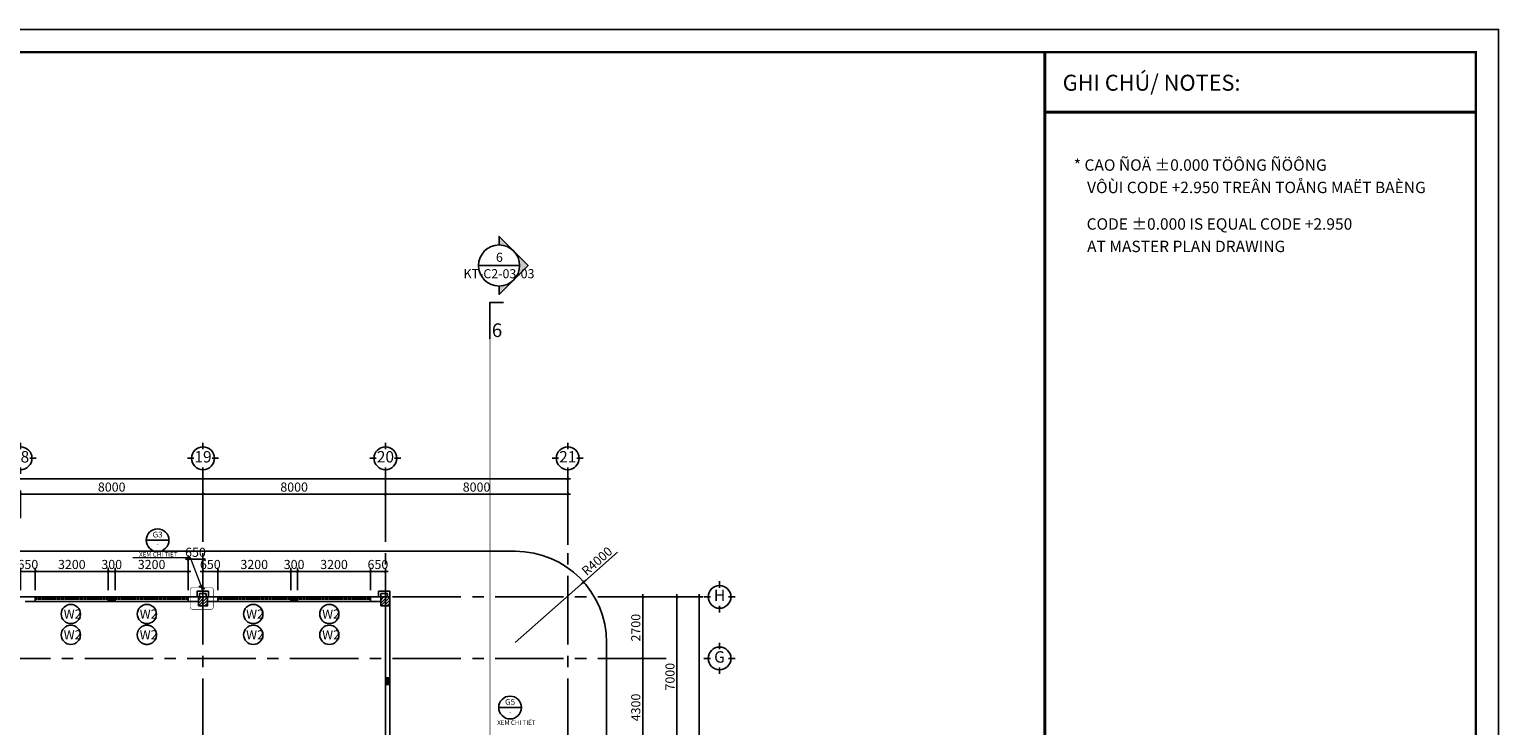
# Model space of a CAD drawing. Units: millimetres. Extents: x -88441 to 445087, y -450557 to -14390.
# Drawn here: x 107932 to 140147, y -106675 to -91405 of the extents above; entities that cross this region are included whole.
import ezdxf
from ezdxf.enums import TextEntityAlignment as Align

# ---------------------------------------------------------------- set-up
doc = ezdxf.new("R2010")
doc.units = ezdxf.units.MM
doc.header["$PDMODE"] = 3
for name, pattern in [('CENTER2', [1.125, 0.75, -0.125, 0.125, -0.125]), ('DASHED', [0.1875, 0.125, -0.0625]), ('DASHEDX2', [1.5, 1, -0.5]), ('HIDDEN', [0.125, 0.0625, -0.0625])]:
    doc.linetypes.add(name, pattern=pattern)
for name, color, linetype in [('1-H', 8, 'HIDDEN'), ('2', 2, 'Continuous'), ('3', 3, 'Continuous'), ('5', 6, 'Continuous'), ('6', 6, 'Continuous'), ('A-khungten', 7, 'Continuous'), ('HA', 8, 'Continuous'), ('HACTH', 252, 'Continuous'), ('HATCH', 8, 'Continuous'), ('KICH THUOC', 1, 'Continuous'), ('KT_WALL', 1, 'Continuous'), ('NET CAT N', 6, 'Continuous'), ('NETTHAY', 3, 'Continuous'), ('text', 41, 'Continuous')]:
    doc.layers.add(name, color=color, linetype=linetype)
for name, color, linetype, lineweight in [('A-GHI CHU', 7, 'Continuous', 20), ('KT_DIM1', 252, 'Continuous', 15), ('KT_HATCH1', 8, 'Continuous', 15), ('KT_TEXT', 7, 'Continuous', 18)]:
    doc.layers.add(name, color=color, linetype=linetype, lineweight=lineweight)
doc.styles.add('Arial', font='arial.ttf', dxfattribs={"width": 1.05})
doc.styles.add('dim', font='VHELVEN.TTF')
doc.styles.add('DIMTEXT', font='VHELVEN.TTF')
doc.styles.add('HE1', font='VHELVCN.TTF')
doc.styles.get("Standard").update_dxf_attribs({"font": 'VHELVEN.TTF'})
doc.styles.add('SYM', font='VHELVCN.TTF', dxfattribs={"oblique": 1})
doc.styles.add('VNI', font='VHELVEN.TTF', dxfattribs={"width": 0.85})
doc.styles.add('VNI-AVO', font='VAVON.TTF')
doc.dimstyles.new('200new', dxfattribs={"dimtxt": 200, "dimasz": 30, "dimexe": 80, "dimexo": 150, "dimgap": 50, "dimtad": 1, "dimdec": 0, "dimlfac": 2, "dimzin": 0, "dimdsep": 46, "dimtxsty": 'Arial', "dimblk": 'TICK', "dimcen": 200, "dimdle": 200, "dimclrd": 9, "dimclre": 9, "dimclrt": 4, "dimadec": 0, "dimazin": 0, "dimtfac": 1, "dimtdec": 0, "dimtix": 1, "dimtmove": 2, "dimatfit": 3, "dimfxl": 150, "dimtolj": 1, "dimtzin": 0, "dimarcsym": 0})
doc.dimstyles.new('DIM 200 QA', dxfattribs={"dimscale": 100, "dimtxt": 2, "dimasz": 0.5, "dimexe": 1, "dimexo": 2, "dimgap": 1, "dimtad": 1, "dimdec": 0, "dimlfac": 2, "dimzin": 12, "dimdsep": 46, "dimtxsty": 'DIMTEXT', "dimblk": 'TICK', "dimcen": -0.09, "dimdle": 2, "dimclrd": 256, "dimclre": 252, "dimclrt": 7, "dimadec": 0, "dimazin": 3, "dimtfac": 1, "dimtdec": 0, "dimtix": 1, "dimtmove": 2, "dimatfit": 3, "dimldrblk": 'DOT', "dimfxl": 4, "dimtolj": 1, "dimtzin": 0, "dimlwd": -1, "dimlwe": -1, "dimarcsym": 0})

# ---------------------------------------------------------------- blocks, each defined once
blk = doc.blocks.new('TR')
at = {"layer": '3'}
for p, q in [((0, 400), (0, 682)), ((-400, 0), (-682, 0)), ((400, 0), (682, 0)), ((0, -400), (0, -682))]:
    blk.add_line(p, q, dxfattribs=at)
blk.add_circle((0, 0), 500, dxfattribs=at)
at = {"layer": '6', "style": 'VNI', "flags": 4}
blk.add_attdef('A', text='', height=500, dxfattribs=at).set_placement((0, 0), align=Align.MIDDLE)
blk = doc.blocks.new('TICK')
at = {"layer": 'KICH THUOC', "color": 1}
for p, q in [((0, 1.5), (0, -1.5)), ((-2, 0), (2, 0))]:
    blk.add_line(p, q, dxfattribs=at)
at = {"layer": 'KICH THUOC', "color": 1, "const_width": 0.505}
blk.add_lwpolyline([(-0.68, -0.68), (0.68, 0.68)], dxfattribs=at)
at = {"layer": 'KICH THUOC', "color": 1, "const_width": 0.253}
for points in [[(0.59, 0.77, -0.414214), (0.77, 0.77, -1)], [(0.77, 0.77, -0.414214), (0.77, 0.59, -1)], [(-0.77, -0.59, 0.414214), (-0.77, -0.77, 1)], [(-0.77, -0.77, 0.414214), (-0.59, -0.77, 1)]]:
    blk.add_lwpolyline(points, format="xyb", dxfattribs=at)
blk = doc.blocks.new('*D120')
at = {"layer": 'Defpoints', "color": 0, "transparency": 16777216}
for p in [(119737, -101265), (47737, -102863), (119737, -102863)]:
    blk.add_point(p, dxfattribs=at)
at = {"layer": 'HACTH', "color": 9, "lineweight": -2, "transparency": 16777216}
for p, q in [((47737, -102713), (47737, -101185)), ((47767, -101265), (119707, -101265)), ((119737, -102713), (119737, -101185))]:
    blk.add_line(p, q, dxfattribs=at)
at = {"layer": 'HACTH', "color": 9, "lineweight": -2, "transparency": 16777216, "xscale": 30, "yscale": 30, "zscale": 30, "rotation": 180}
blk.add_blockref('TICK', (47737, -101265), dxfattribs=at)
at = {"layer": 'HACTH', "color": 9, "lineweight": -2, "transparency": 16777216, "xscale": 30, "yscale": 30, "zscale": 30}
blk.add_blockref('TICK', (119737, -101265), dxfattribs=at)
at = {"layer": 'HACTH', "color": 4, "transparency": 16777216, "insert": (83737, -101113), "char_height": 200, "attachment_point": 5, "style": 'Arial'}
blk.add_mtext('\\A1;144000', dxfattribs=at)
blk = doc.blocks.new('*D126')
at = {"layer": 'Defpoints', "color": 0, "transparency": 16777216}
for p in [(120565, -105202), (121380, -105202), (120565, -107352)]:
    blk.add_point(p, dxfattribs=at)
at = {"layer": 'HACTH', "color": 9, "lineweight": -2, "transparency": 16777216}
for p, q in [((120715, -105202), (121460, -105202)), ((121380, -107322), (121380, -105232)), ((120715, -107352), (121460, -107352))]:
    blk.add_line(p, q, dxfattribs=at)
at = {"layer": 'HACTH', "color": 9, "lineweight": -2, "transparency": 16777216, "xscale": 30, "yscale": 30, "zscale": 30}
for p, rotation in [((121380, -105202), 90), ((121380, -107352), 270)]:
    blk.add_blockref('TICK', p, dxfattribs=dict(at, rotation=rotation))
at = {"layer": 'HACTH', "color": 4, "transparency": 16777216, "insert": (121228, -106277), "char_height": 200, "attachment_point": 5, "rotation": 90, "style": 'Arial'}
blk.add_mtext('\\A1;4300', dxfattribs=at)
blk = doc.blocks.new('*D127')
at = {"layer": 'Defpoints', "color": 0, "transparency": 16777216}
for p in [(120565, -103852), (121380, -103852), (120565, -105202)]:
    blk.add_point(p, dxfattribs=at)
at = {"layer": 'HACTH', "color": 9, "lineweight": -2, "transparency": 16777216}
for p, q in [((120715, -103852), (121460, -103852)), ((121380, -105172), (121380, -103882)), ((120715, -105202), (121460, -105202))]:
    blk.add_line(p, q, dxfattribs=at)
at = {"layer": 'HACTH', "color": 9, "lineweight": -2, "transparency": 16777216, "xscale": 30, "yscale": 30, "zscale": 30}
for p, rotation in [((121380, -103852), 90), ((121380, -105202), 270)]:
    blk.add_blockref('TICK', p, dxfattribs=dict(at, rotation=rotation))
at = {"layer": 'HACTH', "color": 4, "transparency": 16777216, "insert": (121228, -104527), "char_height": 200, "attachment_point": 5, "rotation": 90, "style": 'Arial'}
blk.add_mtext('\\A1;2700', dxfattribs=at)
blk = doc.blocks.new('*D128')
at = {"layer": 'Defpoints', "color": 0, "transparency": 16777216}
for p in [(120565, -103852), (120565, -107352), (122130, -107352)]:
    blk.add_point(p, dxfattribs=at)
at = {"layer": 'HACTH', "color": 9, "lineweight": -2, "transparency": 16777216}
for p, q in [((120715, -103852), (122210, -103852)), ((122130, -103882), (122130, -107322)), ((120715, -107352), (122210, -107352))]:
    blk.add_line(p, q, dxfattribs=at)
at = {"layer": 'HACTH', "color": 9, "lineweight": -2, "transparency": 16777216, "xscale": 30, "yscale": 30, "zscale": 30}
for p, rotation in [((122130, -103852), 90), ((122130, -107352), 270)]:
    blk.add_blockref('TICK', p, dxfattribs=dict(at, rotation=rotation))
at = {"layer": 'HACTH', "color": 4, "transparency": 16777216, "insert": (121978, -105602), "char_height": 200, "attachment_point": 5, "rotation": 90, "style": 'Arial'}
blk.add_mtext('\\A1;7000', dxfattribs=at)
blk = doc.blocks.new('*D131')
at = {"layer": 'Defpoints', "color": 0, "transparency": 16777216}
for p in [(120565, -103852), (122618, -103852), (120565, -125852)]:
    blk.add_point(p, dxfattribs=at)
at = {"layer": 'HACTH', "color": 9, "lineweight": -2, "transparency": 16777216}
for p, q in [((120715, -103852), (122698, -103852)), ((122618, -125822), (122618, -103882)), ((120715, -125852), (122698, -125852))]:
    blk.add_line(p, q, dxfattribs=at)
at = {"layer": 'HACTH', "color": 9, "lineweight": -2, "transparency": 16777216, "xscale": 30, "yscale": 30, "zscale": 30}
for p, rotation in [((122618, -103852), 90), ((122618, -125852), 270)]:
    blk.add_blockref('TICK', p, dxfattribs=dict(at, rotation=rotation))
at = {"layer": 'HACTH', "color": 4, "transparency": 16777216, "insert": (122466, -114852), "char_height": 200, "attachment_point": 5, "rotation": 90, "style": 'Arial'}
blk.add_mtext('\\A1;44000', dxfattribs=at)
blk = doc.blocks.new('CUASO')
at = {"layer": 'HATCH'}
h = blk.add_hatch(dxfattribs=at)
h.set_pattern_fill('ANSI37', color=256, scale=5, style=0)
h.set_pattern_definition([(315, (-482418.019, -26431.59), (-11.22532015, -11.22532015), []), (225, (-482418.019, -26431.59), (-11.22532015, 11.22532015), [])])
h.paths.add_polyline_path([(2050, 100), (1900, 100), (1900, 0), (2050, 0)])
at = {"layer": '2', "linetype": 'HIDDEN', "ltscale": 0.5}
for p, q in [((300, 100), (1900, 100)), ((300, 50), (1900, 50)), ((300, 0), (1900, 0)), ((325, 50), (325, 100)), ((325, 75), (1875, 75)), ((1875, 50), (1875, 100)), ((3650, 100), (2050, 100)), ((3650, 50), (2050, 50)), ((3650, 0), (2050, 0)), ((2075, 50), (2075, 100)), ((3625, 75), (2075, 75)), ((3625, 50), (3625, 100))]:
    blk.add_line(p, q, dxfattribs=at)
at = {"layer": 'KT_WALL'}
blk.add_lwpolyline([(2050, 100), (1900, 100), (1900, 0), (2050, 0)], close=True, dxfattribs=at)
blk = doc.blocks.new('*D489')
at = {"layer": 'Defpoints', "color": 0, "transparency": 16777216}
for p in [(107737, -103293), (107737, -103852), (108062, -103852)]:
    blk.add_point(p, dxfattribs=at)
at = {"layer": 'KT_WALL', "color": 9, "lineweight": -2, "transparency": 16777216}
for p, q in [((107707, -103293), (107677, -103293)), ((107737, -103702), (107737, -103213)), ((108062, -103293), (107737, -103293)), ((108062, -103702), (108062, -103213)), ((108092, -103293), (108122, -103293))]:
    blk.add_line(p, q, dxfattribs=at)
at = {"layer": 'KT_WALL', "color": 9, "lineweight": -2, "transparency": 16777216, "xscale": 30, "yscale": 30, "zscale": 30}
blk.add_blockref('TICK', (107737, -103293), dxfattribs=at)
at = {"layer": 'KT_WALL', "color": 9, "lineweight": -2, "transparency": 16777216, "xscale": 30, "yscale": 30, "zscale": 30, "rotation": 180}
blk.add_blockref('TICK', (108062, -103293), dxfattribs=at)
at = {"layer": 'KT_WALL', "color": 4, "transparency": 16777216, "insert": (107899, -103141), "char_height": 200, "attachment_point": 5, "style": 'Arial'}
blk.add_mtext('\\A1;650', dxfattribs=at)
blk = doc.blocks.new('*D490')
at = {"layer": 'Defpoints', "color": 0, "transparency": 16777216}
for p in [(108062, -103293), (108062, -103852), (109662, -103852)]:
    blk.add_point(p, dxfattribs=at)
at = {"layer": 'KT_DIM1', "color": 9, "lineweight": -2, "transparency": 16777216}
for p, q in [((108062, -103702), (108062, -103213)), ((109632, -103293), (108092, -103293)), ((109662, -103702), (109662, -103213))]:
    blk.add_line(p, q, dxfattribs=at)
at = {"layer": 'KT_DIM1', "color": 9, "lineweight": -2, "transparency": 16777216, "xscale": 30, "yscale": 30, "zscale": 30, "rotation": 180}
blk.add_blockref('TICK', (108062, -103293), dxfattribs=at)
at = {"layer": 'KT_DIM1', "color": 9, "lineweight": -2, "transparency": 16777216, "xscale": 30, "yscale": 30, "zscale": 30}
blk.add_blockref('TICK', (109662, -103293), dxfattribs=at)
at = {"layer": 'KT_DIM1', "color": 4, "transparency": 16777216, "insert": (108862, -103141), "char_height": 200, "attachment_point": 5, "style": 'Arial'}
blk.add_mtext('\\A1;3200', dxfattribs=at)
blk = doc.blocks.new('*D491')
at = {"layer": 'Defpoints', "color": 0, "transparency": 16777216}
for p in [(109662, -103293), (109662, -103852), (109812, -103852)]:
    blk.add_point(p, dxfattribs=at)
at = {"layer": 'KT_DIM1', "color": 9, "lineweight": -2, "transparency": 16777216}
for p, q in [((109632, -103293), (109602, -103293)), ((109662, -103702), (109662, -103213)), ((109812, -103293), (109662, -103293)), ((109812, -103702), (109812, -103213)), ((109842, -103293), (109872, -103293))]:
    blk.add_line(p, q, dxfattribs=at)
at = {"layer": 'KT_DIM1', "color": 9, "lineweight": -2, "transparency": 16777216, "xscale": 30, "yscale": 30, "zscale": 30}
blk.add_blockref('TICK', (109662, -103293), dxfattribs=at)
at = {"layer": 'KT_DIM1', "color": 9, "lineweight": -2, "transparency": 16777216, "xscale": 30, "yscale": 30, "zscale": 30, "rotation": 180}
blk.add_blockref('TICK', (109812, -103293), dxfattribs=at)
at = {"layer": 'KT_DIM1', "color": 4, "transparency": 16777216, "insert": (109737, -103141), "char_height": 200, "attachment_point": 5, "style": 'Arial'}
blk.add_mtext('\\A1;300', dxfattribs=at)
blk = doc.blocks.new('*D492')
at = {"layer": 'Defpoints', "color": 0, "transparency": 16777216}
for p in [(109812, -103293), (109812, -103852), (111412, -103852)]:
    blk.add_point(p, dxfattribs=at)
at = {"layer": 'KT_DIM1', "color": 9, "lineweight": -2, "transparency": 16777216}
for p, q in [((109812, -103702), (109812, -103213)), ((111382, -103293), (109842, -103293)), ((111412, -103702), (111412, -103213))]:
    blk.add_line(p, q, dxfattribs=at)
at = {"layer": 'KT_DIM1', "color": 9, "lineweight": -2, "transparency": 16777216, "xscale": 30, "yscale": 30, "zscale": 30, "rotation": 180}
blk.add_blockref('TICK', (109812, -103293), dxfattribs=at)
at = {"layer": 'KT_DIM1', "color": 9, "lineweight": -2, "transparency": 16777216, "xscale": 30, "yscale": 30, "zscale": 30}
blk.add_blockref('TICK', (111412, -103293), dxfattribs=at)
at = {"layer": 'KT_DIM1', "color": 4, "transparency": 16777216, "insert": (110612, -103141), "char_height": 200, "attachment_point": 5, "style": 'Arial'}
blk.add_mtext('\\A1;3200', dxfattribs=at)
blk = doc.blocks.new('*D493')
at = {"layer": 'Defpoints', "color": 0, "transparency": 16777216}
for p in [(111412, -103026), (111412, -103585), (111737, -103585)]:
    blk.add_point(p, dxfattribs=at)
at = {"layer": 'KT_DIM1', "color": 9, "lineweight": -2, "transparency": 16777216}
for p, q in [((111382, -103026), (111352, -103026)), ((111412, -103435), (111412, -102946)), ((111737, -103026), (111412, -103026)), ((111737, -103435), (111737, -102946)), ((111767, -103026), (111797, -103026))]:
    blk.add_line(p, q, dxfattribs=at)
at = {"layer": 'KT_DIM1', "color": 9, "lineweight": -2, "transparency": 16777216, "xscale": 30, "yscale": 30, "zscale": 30}
blk.add_blockref('TICK', (111412, -103026), dxfattribs=at)
at = {"layer": 'KT_DIM1', "color": 9, "lineweight": -2, "transparency": 16777216, "xscale": 30, "yscale": 30, "zscale": 30, "rotation": 180}
blk.add_blockref('TICK', (111737, -103026), dxfattribs=at)
at = {"layer": 'KT_DIM1', "color": 4, "transparency": 16777216, "insert": (111574, -102874), "char_height": 200, "attachment_point": 5, "style": 'Arial'}
blk.add_mtext('\\A1;650', dxfattribs=at)
blk = doc.blocks.new('*D494')
at = {"layer": 'Defpoints', "color": 0, "transparency": 16777216}
for p in [(111737, -103293), (111737, -103852), (112062, -103852)]:
    blk.add_point(p, dxfattribs=at)
at = {"layer": 'KT_DIM1', "color": 9, "lineweight": -2, "transparency": 16777216}
for p, q in [((111707, -103293), (111677, -103293)), ((111737, -103702), (111737, -103213)), ((112062, -103293), (111737, -103293)), ((112062, -103702), (112062, -103213)), ((112092, -103293), (112122, -103293))]:
    blk.add_line(p, q, dxfattribs=at)
at = {"layer": 'KT_DIM1', "color": 9, "lineweight": -2, "transparency": 16777216, "xscale": 30, "yscale": 30, "zscale": 30}
blk.add_blockref('TICK', (111737, -103293), dxfattribs=at)
at = {"layer": 'KT_DIM1', "color": 9, "lineweight": -2, "transparency": 16777216, "xscale": 30, "yscale": 30, "zscale": 30, "rotation": 180}
blk.add_blockref('TICK', (112062, -103293), dxfattribs=at)
at = {"layer": 'KT_DIM1', "color": 4, "transparency": 16777216, "insert": (111899, -103141), "char_height": 200, "attachment_point": 5, "style": 'Arial'}
blk.add_mtext('\\A1;650', dxfattribs=at)
blk = doc.blocks.new('*D495')
at = {"layer": 'Defpoints', "color": 0, "transparency": 16777216}
for p in [(112062, -103293), (112062, -103852), (113662, -103852)]:
    blk.add_point(p, dxfattribs=at)
at = {"layer": 'KT_DIM1', "color": 9, "lineweight": -2, "transparency": 16777216}
for p, q in [((112062, -103702), (112062, -103213)), ((113632, -103293), (112092, -103293)), ((113662, -103702), (113662, -103213))]:
    blk.add_line(p, q, dxfattribs=at)
at = {"layer": 'KT_DIM1', "color": 9, "lineweight": -2, "transparency": 16777216, "xscale": 30, "yscale": 30, "zscale": 30, "rotation": 180}
blk.add_blockref('TICK', (112062, -103293), dxfattribs=at)
at = {"layer": 'KT_DIM1', "color": 9, "lineweight": -2, "transparency": 16777216, "xscale": 30, "yscale": 30, "zscale": 30}
blk.add_blockref('TICK', (113662, -103293), dxfattribs=at)
at = {"layer": 'KT_DIM1', "color": 4, "transparency": 16777216, "insert": (112862, -103141), "char_height": 200, "attachment_point": 5, "style": 'Arial'}
blk.add_mtext('\\A1;3200', dxfattribs=at)
blk = doc.blocks.new('*D496')
at = {"layer": 'Defpoints', "color": 0, "transparency": 16777216}
for p in [(113662, -103293), (113662, -103852), (113812, -103852)]:
    blk.add_point(p, dxfattribs=at)
at = {"layer": 'KT_DIM1', "color": 9, "lineweight": -2, "transparency": 16777216}
for p, q in [((113632, -103293), (113602, -103293)), ((113662, -103702), (113662, -103213)), ((113812, -103293), (113662, -103293)), ((113812, -103702), (113812, -103213)), ((113842, -103293), (113872, -103293))]:
    blk.add_line(p, q, dxfattribs=at)
at = {"layer": 'KT_DIM1', "color": 9, "lineweight": -2, "transparency": 16777216, "xscale": 30, "yscale": 30, "zscale": 30}
blk.add_blockref('TICK', (113662, -103293), dxfattribs=at)
at = {"layer": 'KT_DIM1', "color": 9, "lineweight": -2, "transparency": 16777216, "xscale": 30, "yscale": 30, "zscale": 30, "rotation": 180}
blk.add_blockref('TICK', (113812, -103293), dxfattribs=at)
at = {"layer": 'KT_DIM1', "color": 4, "transparency": 16777216, "insert": (113737, -103141), "char_height": 200, "attachment_point": 5, "style": 'Arial'}
blk.add_mtext('\\A1;300', dxfattribs=at)
blk = doc.blocks.new('*D497')
at = {"layer": 'Defpoints', "color": 0, "transparency": 16777216}
for p in [(113812, -103293), (113812, -103852), (115412, -103852)]:
    blk.add_point(p, dxfattribs=at)
at = {"layer": 'KT_DIM1', "color": 9, "lineweight": -2, "transparency": 16777216}
for p, q in [((113812, -103702), (113812, -103213)), ((115382, -103293), (113842, -103293)), ((115412, -103702), (115412, -103213))]:
    blk.add_line(p, q, dxfattribs=at)
at = {"layer": 'KT_DIM1', "color": 9, "lineweight": -2, "transparency": 16777216, "xscale": 30, "yscale": 30, "zscale": 30, "rotation": 180}
blk.add_blockref('TICK', (113812, -103293), dxfattribs=at)
at = {"layer": 'KT_DIM1', "color": 9, "lineweight": -2, "transparency": 16777216, "xscale": 30, "yscale": 30, "zscale": 30}
blk.add_blockref('TICK', (115412, -103293), dxfattribs=at)
at = {"layer": 'KT_DIM1', "color": 4, "transparency": 16777216, "insert": (114612, -103141), "char_height": 200, "attachment_point": 5, "style": 'Arial'}
blk.add_mtext('\\A1;3200', dxfattribs=at)
blk = doc.blocks.new('*D498')
at = {"layer": 'Defpoints', "color": 0, "transparency": 16777216}
for p in [(115412, -103293), (115412, -103852), (115737, -103852)]:
    blk.add_point(p, dxfattribs=at)
at = {"layer": 'KT_DIM1', "color": 9, "lineweight": -2, "transparency": 16777216}
for p, q in [((115382, -103293), (115352, -103293)), ((115412, -103702), (115412, -103213)), ((115737, -103293), (115412, -103293)), ((115737, -103702), (115737, -103213)), ((115767, -103293), (115797, -103293))]:
    blk.add_line(p, q, dxfattribs=at)
at = {"layer": 'KT_DIM1', "color": 9, "lineweight": -2, "transparency": 16777216, "xscale": 30, "yscale": 30, "zscale": 30}
blk.add_blockref('TICK', (115412, -103293), dxfattribs=at)
at = {"layer": 'KT_DIM1', "color": 9, "lineweight": -2, "transparency": 16777216, "xscale": 30, "yscale": 30, "zscale": 30, "rotation": 180}
blk.add_blockref('TICK', (115737, -103293), dxfattribs=at)
at = {"layer": 'KT_DIM1', "color": 4, "transparency": 16777216, "insert": (115574, -103141), "char_height": 200, "attachment_point": 5, "style": 'Arial'}
blk.add_mtext('\\A1;650', dxfattribs=at)
blk = doc.blocks.new('*D254')
at = {"layer": 'Defpoints', "color": 0, "transparency": 16777216}
for p in [(115737, -101596), (115737, -102275), (119737, -102275)]:
    blk.add_point(p, dxfattribs=at)
at = {"layer": 'HACTH', "color": 9, "lineweight": -2, "transparency": 16777216}
for p, q in [((115737, -102125), (115737, -101516)), ((119707, -101596), (115767, -101596)), ((119737, -102125), (119737, -101516))]:
    blk.add_line(p, q, dxfattribs=at)
at = {"layer": 'HACTH', "color": 9, "lineweight": -2, "transparency": 16777216, "xscale": 30, "yscale": 30, "zscale": 30, "rotation": 180}
blk.add_blockref('TICK', (115737, -101596), dxfattribs=at)
at = {"layer": 'HACTH', "color": 9, "lineweight": -2, "transparency": 16777216, "xscale": 30, "yscale": 30, "zscale": 30}
blk.add_blockref('TICK', (119737, -101596), dxfattribs=at)
at = {"layer": 'HACTH', "color": 4, "transparency": 16777216, "insert": (117737, -101444), "char_height": 200, "attachment_point": 5, "style": 'Arial'}
blk.add_mtext('\\A1;8000', dxfattribs=at)
blk = doc.blocks.new('*D255')
at = {"layer": 'Defpoints', "color": 0, "transparency": 16777216}
for p in [(111737, -101596), (111737, -102275), (115737, -102275)]:
    blk.add_point(p, dxfattribs=at)
at = {"layer": 'HACTH', "color": 9, "lineweight": -2, "transparency": 16777216}
for p, q in [((111737, -102125), (111737, -101516)), ((115707, -101596), (111767, -101596)), ((115737, -102125), (115737, -101516))]:
    blk.add_line(p, q, dxfattribs=at)
at = {"layer": 'HACTH', "color": 9, "lineweight": -2, "transparency": 16777216, "xscale": 30, "yscale": 30, "zscale": 30, "rotation": 180}
blk.add_blockref('TICK', (111737, -101596), dxfattribs=at)
at = {"layer": 'HACTH', "color": 9, "lineweight": -2, "transparency": 16777216, "xscale": 30, "yscale": 30, "zscale": 30}
blk.add_blockref('TICK', (115737, -101596), dxfattribs=at)
at = {"layer": 'HACTH', "color": 4, "transparency": 16777216, "insert": (113737, -101444), "char_height": 200, "attachment_point": 5, "style": 'Arial'}
blk.add_mtext('\\A1;8000', dxfattribs=at)
blk = doc.blocks.new('*D256')
at = {"layer": 'Defpoints', "color": 0, "transparency": 16777216}
for p in [(107737, -101596), (107737, -102275), (111737, -102275)]:
    blk.add_point(p, dxfattribs=at)
at = {"layer": 'HACTH', "color": 9, "lineweight": -2, "transparency": 16777216}
for p, q in [((107737, -102125), (107737, -101516)), ((111707, -101596), (107767, -101596)), ((111737, -102125), (111737, -101516))]:
    blk.add_line(p, q, dxfattribs=at)
at = {"layer": 'HACTH', "color": 9, "lineweight": -2, "transparency": 16777216, "xscale": 30, "yscale": 30, "zscale": 30, "rotation": 180}
blk.add_blockref('TICK', (107737, -101596), dxfattribs=at)
at = {"layer": 'HACTH', "color": 9, "lineweight": -2, "transparency": 16777216, "xscale": 30, "yscale": 30, "zscale": 30}
blk.add_blockref('TICK', (111737, -101596), dxfattribs=at)
at = {"layer": 'HACTH', "color": 4, "transparency": 16777216, "insert": (109737, -101444), "char_height": 200, "attachment_point": 5, "style": 'Arial'}
blk.add_mtext('\\A1;8000', dxfattribs=at)
blk = doc.blocks.new('*D735')
at = {"layer": 'Defpoints', "color": 0, "transparency": 16777216}
for p in [(120085, -103527), (118587, -104852)]:
    blk.add_point(p, dxfattribs=at)
at = {"layer": 'KT_WALL', "color": 9, "lineweight": -2, "transparency": 16777216}
for p, q in [((120825, -102873), (120108, -103507)), ((118587, -104852), (120085, -103527))]:
    blk.add_line(p, q, dxfattribs=at)
at = {"layer": 'KT_WALL', "color": 9, "lineweight": -2, "transparency": 16777216, "xscale": 30, "yscale": 30, "zscale": 30, "rotation": 221.4706752503452}
blk.add_blockref('TICK', (120085, -103527), dxfattribs=at)
at = {"layer": 'KT_WALL', "color": 4, "transparency": 16777216, "insert": (120377, -103066), "char_height": 200, "attachment_point": 5, "rotation": 41.4707, "style": 'Arial'}
blk.add_mtext('\\A1;R4000', dxfattribs=at)
blk = doc.blocks.new('Syb-Dt')
blk.add_line((-6, 0), (6, 0))
blk.add_circle((0, 0), 6)
at = {"style": 'SYM'}
for tag, p in [('TAG1', (0, 2.56)), ('TAG2', (0, -2.44))]:
    blk.add_attdef(tag, text='', height=2.5, dxfattribs=at).set_placement(p, align=Align.MIDDLE)
blk = doc.blocks.new('DOT')
at = {"color": 10}
blk.add_lwpolyline([(1, 1), (-1, -1)], dxfattribs=at)
blk.add_lwpolyline([(-1, 0), (1, 0)])
blk = doc.blocks.new('SECT-UP1')
at = {"color": 6}
blk.add_lwpolyline([(-8, 3), (-8, 0), (0, 0)], dxfattribs=at)
blk.add_attdef('SEC', (-3.35, 1), '', height=3)
blk = doc.blocks.new('*U31')
h = blk.add_hatch(color=256)
edge = h.paths.add_edge_path()
edge.add_line((0, 4.5), (0, 6.36))
edge.add_line((0, 6.36), (-6.36, 0))
edge.add_line((-6.36, 0), (0, -6.36))
edge.add_line((0, -6.36), (0, -4.5))
edge.add_arc((0, 0), 4.5, -270, -90, ccw=False)
blk.add_line((-4.5, 0), (4.5, 0))
blk.add_lwpolyline([(0, 4.5), (0, 6.36), (-6.36, 0), (0, -6.36), (0, -4.5, -1)], format="xyb", close=True)
blk.add_circle((0, 0), 4.5)
blk.add_circle((0, 0), 4.5)
at = {"flags": 8}
blk.add_attdef('VIEWNUMBER', text='', height=2, dxfattribs=at).set_placement((0, 0.8), align=Align.CENTER)
blk.add_attdef('SHEETNUMBER', text='', height=2, dxfattribs=at).set_placement((0, -0.8), align=Align.TOP_CENTER)
blk = doc.blocks.new('bt')
at = {"layer": 'HATCH'}
h = blk.add_hatch(dxfattribs=at)
h.set_pattern_fill('ANSI37', color=256, scale=5, angle=90, style=0)
h.set_pattern_definition([(45, (78168.46, -590094.56), (11.22532015, -11.22532015), []), (315, (78168.46, -590094.56), (-11.22532015, -11.22532015), [])])
h.paths.add_polyline_path([(51637, -105627), (51637, -105777), (51737, -105777), (51737, -105627)])
at = {"layer": 'KT_WALL'}
blk.add_lwpolyline([(51637, -105627), (51637, -105777), (51737, -105777), (51737, -105627)], close=True, dxfattribs=at)

msp = doc.modelspace()

# ---------------------------------------------------------------- hatches: boundary and pattern name
at = {"layer": 'HACTH'}
h = msp.add_hatch(dxfattribs=at)
h.set_pattern_fill('ANSI31', color=256, scale=15, style=0)
h.set_pattern_definition([(45, (106360.79, -282829.86), (-33.67596, 33.67596), [])])
h.paths.add_polyline_path([(111636.87, -104051.54), (111836.87, -104051.54), (111836.87, -103851.54), (111636.87, -103851.54)])
h = msp.add_hatch(dxfattribs=at)
h.set_pattern_fill('ANSI31', color=256, scale=15, style=0)
h.set_pattern_definition([(45, (110360.79, -282829.86), (-33.67596, 33.67596), [])])
h.paths.add_polyline_path([(115636.87, -104051.54), (115836.87, -104051.54), (115836.87, -103851.54), (115636.87, -103851.54)])

# ---------------------------------------------------------------- linework, layer by layer
at = {"linetype": 'DASHEDX2', "ltscale": 600, "const_width": 15}
msp.add_lwpolyline([(118030.64, -130554.96), (118030.64, -98152.84)], dxfattribs=at)
at = {"layer": '1-H', "linetype": 'CENTER2', "ltscale": 2000}
for p, q in [((111736.87, -101143.53), (111736.87, -127903.51)), ((115736.87, -101143.53), (115736.87, -127903.51)), ((119736.87, -101143.53), (119736.87, -127903.51)), ((121895.12, -103851.54), (44169.04, -103851.54)), ((121895.12, -105201.54), (44169.04, -105201.54))]:
    msp.add_line(p, q, dxfattribs=at)
msp.add_circle((110508.21, -104683.53), 210.9, dxfattribs=at)
at = {"layer": '3'}
for p, q in [((118586.87, -102851.54), (104636.87, -102851.54)), ((120586.87, -104851.54), (120586.87, -124851.54))]:
    msp.add_line(p, q, dxfattribs=at)
msp.add_arc((118586.87, -104851.54), 2000, 360, 90, dxfattribs=at)
at = {"layer": 'A-khungten', "color": 2, "lineweight": 40, "ltscale": 10}
for p, q in [((130196.92, -147905.04), (130196.92, -91905.56)), ((130196.92, -93218.34), (139646.92, -93218.34))]:
    msp.add_line(p, q, dxfattribs=at)
at = {"layer": 'A-khungten', "color": 154, "lineweight": 70, "ltscale": 10, "const_width": 50}
msp.add_lwpolyline([(39941.16, -91905.56), (139646.92, -91905.56), (139646.92, -147905.04), (39941.16, -147905.04)], close=True, dxfattribs=at)
at = {"layer": 'Defpoints', "ltscale": 100}
msp.add_lwpolyline([(37941.16, -91405.3), (140146.92, -91405.3), (140146.92, -148405.3), (37941.16, -148405.3)], close=True, dxfattribs=at)
at = {"layer": 'HA'}
for centre in [(108840.97, -104228.03), (110508.21, -104228.03), (112840.97, -104228.03), (114508.21, -104228.03), (108840.97, -104683.53), (112840.97, -104683.53), (114508.21, -104683.53)]:
    msp.add_circle(centre, 210.9, dxfattribs=at)
at = {"layer": 'KT_WALL'}
for p, q in [((111611.12, -103851.54), (111611.12, -103726.54)), ((111611.12, -103726.54), (111861.12, -103726.54)), ((111861.12, -103726.54), (111861.12, -103851.54)), ((115586.87, -103851.54), (115586.87, -103726.54)), ((115586.87, -103726.54), (115836.87, -103726.54)), ((115836.87, -103726.54), (115836.87, -103851.54)), ((103636.87, -103851.54), (115836.87, -103851.54)), ((107836.87, -103951.54), (111636.87, -103951.54)), ((107836.87, -103951.54), (111636.87, -103951.54)), ((108061.87, -103951.54), (108061.87, -103851.54)), ((111411.87, -103951.54), (111411.87, -103851.54)), ((111661.12, -103851.54), (111661.12, -103776.54)), ((111661.12, -103776.54), (111811.12, -103776.54)), ((111811.12, -103776.54), (111811.12, -103851.54)), ((111836.87, -103951.54), (115636.87, -103951.54)), ((112061.87, -103951.54), (112061.87, -103851.54)), ((115411.87, -103951.54), (115411.87, -103851.54)), ((115636.87, -103851.54), (115636.87, -103776.54)), ((115636.87, -103776.54), (115786.87, -103776.54)), ((115736.87, -104051.54), (115736.87, -107351.54)), ((115786.87, -103776.54), (115786.87, -103851.54)), ((115836.87, -103851.54), (115836.87, -107351.54))]:
    msp.add_line(p, q, dxfattribs=at)
at = {"layer": 'NET CAT N'}
for points in [[(111636.87, -104051.54), (111836.87, -104051.54), (111836.87, -103851.54), (111636.87, -103851.54)], [(115636.87, -104051.54), (115836.87, -104051.54), (115836.87, -103851.54), (115636.87, -103851.54)]]:
    msp.add_lwpolyline(points, close=True, dxfattribs=at)
at = {"layer": 'NETTHAY', "linetype": 'DASHED', "ltscale": 1000, "const_width": 10}
msp.add_lwpolyline([(111509.17, -103646.98), (111915.82, -103646.98, -0.41421356), (111965.82, -103696.98), (111965.82, -104075.36, -0.41421356), (111915.82, -104125.36), (111509.17, -104125.36, -0.41421356), (111459.17, -104075.36), (111459.17, -103696.98, -0.41421356)], format="xyb", close=True, dxfattribs=at)

# ---------------------------------------------------------------- block references
ref = msp.add_blockref('*U31', (118231.08, -96583.81), dxfattribs=dict(xscale=-100, yscale=100, zscale=100))
ref.add_attrib('SHEETNUMBER', 'KT-C2-03-03', dxfattribs={"height": 200, "rotation": 360, "flags": 8}).set_placement((118228.85, -96663.81), align=Align.TOP_CENTER)
ref.add_attrib('VIEWNUMBER', '6', dxfattribs={"height": 200, "rotation": 360, "flags": 8}).set_placement((118237.77, -96503.81), align=Align.CENTER)
ref = msp.add_blockref('SECT-UP1', (118030.64, -98194.73), dxfattribs=dict(xscale=100, yscale=100, zscale=100, rotation=270))
ref.add_attrib('SEC', '6', dxfattribs={"color": 7, "height": 300, "style": 'VNI-AVO'}).set_placement((118299.29, -98152.84), align=Align.RIGHT)
ref = msp.add_blockref('Syb-Dt', (110743.07, -102608.47), dxfattribs=dict(xscale=41.66666666666667, yscale=41.66666666666667, zscale=41.66666666666667))
ref.add_attrib('TAG1', 'G3', dxfattribs={"height": 125, "style": 'Arial', "width": 1.05}).set_placement((110743.07, -102501.75), align=Align.MIDDLE)
ref.add_attrib('TAG2', '-', dxfattribs={"height": 100, "style": 'Arial'}).set_placement((110743.07, -102709.96), align=Align.MIDDLE)
ref = msp.add_blockref('Syb-Dt', (118472.12, -106277.88), dxfattribs=dict(xscale=41.66666666666667, yscale=41.66666666666667, zscale=41.66666666666667))
ref.add_attrib('TAG1', 'G5', dxfattribs={"height": 125, "style": 'Arial', "width": 1.05}).set_placement((118472.12, -106171.17), align=Align.MIDDLE)
ref.add_attrib('TAG2', '-', dxfattribs={"height": 100, "style": 'Arial'}).set_placement((118472.12, -106379.38), align=Align.MIDDLE)
at = {"layer": '5'}
ref = msp.add_blockref('TR', (107738.37, -100811.69), dxfattribs=dict(at, xscale=0.5, yscale=0.5, zscale=0.5, rotation=90))
ref.add_attrib('A', '18', dxfattribs={"layer": '6', "height": 250, "style": 'VNI', "flags": 4}).set_placement((107738.37, -100811.69), align=Align.MIDDLE)
ref = msp.add_blockref('TR', (111738.37, -100811.69), dxfattribs=dict(at, xscale=0.5, yscale=0.5, zscale=0.5, rotation=90))
ref.add_attrib('A', '19', dxfattribs={"layer": '6', "height": 250, "style": 'VNI', "flags": 4}).set_placement((111738.37, -100811.69), align=Align.MIDDLE)
ref = msp.add_blockref('TR', (115738.37, -100811.69), dxfattribs=dict(at, xscale=0.5, yscale=0.5, zscale=0.5, rotation=90))
ref.add_attrib('A', '20', dxfattribs={"layer": '6', "height": 250, "style": 'VNI', "flags": 4}).set_placement((115738.37, -100811.69), align=Align.MIDDLE)
ref = msp.add_blockref('TR', (119736.87, -100811.69), dxfattribs=dict(at, xscale=-0.5, yscale=0.5, zscale=0.5, rotation=270))
ref.add_attrib('A', '21', dxfattribs={"layer": '6', "height": 250, "style": 'VNI', "flags": 4}).set_placement((119736.87, -100811.69), align=Align.MIDDLE)
ref = msp.add_blockref('TR', (123064.33, -103851.54), dxfattribs=dict(at, xscale=0.5, yscale=0.5, zscale=0.5, rotation=90))
ref.add_attrib('A', 'H', dxfattribs={"layer": '6', "height": 250, "style": 'VNI', "flags": 4}).set_placement((123064.33, -103851.54), align=Align.MIDDLE)
ref = msp.add_blockref('TR', (123064.33, -105201.54), dxfattribs=dict(at, xscale=0.5, yscale=0.5, zscale=0.5, rotation=90))
ref.add_attrib('A', 'G', dxfattribs={"layer": '6', "height": 250, "style": 'VNI', "flags": 4}).set_placement((123064.33, -105201.54), align=Align.MIDDLE)
at = {"layer": 'HATCH'}
for p in [(107761.87, -103951.54), (111761.87, -103951.54)]:
    msp.add_blockref('CUASO', p, dxfattribs=at)
at = {"layer": 'KT_HATCH1'}
msp.add_blockref('bt', (64100, 0), dxfattribs=at)

# ---------------------------------------------------------------- texts
at = {"layer": 'A-khungten', "color": 7, "lineweight": 35, "ltscale": 0.5, "style": 'Arial'}
msp.add_text('GHI CHÚ/ NOTES:', height=350, dxfattribs=at).set_placement((130589, -92749.92))
at = {"layer": 'KT_TEXT', "style": 'Arial'}
for p in [(110336.84, -102969.49), (118190.2, -106659.46)]:
    msp.add_text('XEM CHI TIẾT', height=100, dxfattribs=at).set_placement(p)
at = {"layer": 'KT_TEXT', "style": 'HE1'}
for p in [(108879.73, -104328.73), (110546.97, -104328.73), (112879.73, -104328.73), (114546.97, -104328.73), (108879.73, -104784.23), (110546.97, -104784.23), (112879.73, -104784.23), (114546.97, -104784.23)]:
    msp.add_text('W2', height=200, dxfattribs=at).set_placement(p, align=Align.CENTER)
at = {"layer": 'text', "style": 'dim'}
for s, p in [('* CAO ÑOÄ %%P0.000 TÖÔNG ÑÖÔNG ', (130831.31, -94505.71)), ('VÔÙI CODE +2.950 TREÂN TOÅNG MAËT BAÈNG', (131123.75, -94996.8)), ('CODE %%P0.000 IS EQUAL CODE +2.950', (131113.94, -95798.58)), ('AT MASTER PLAN DRAWING', (131123.75, -96289.67))]:
    msp.add_text(s, height=250, dxfattribs=at).set_placement(p)

# ---------------------------------------------------------------- dimensions: what is measured, and where the dimension line sits
at = {"layer": 'HACTH'}
for base, p1, p2, picture, middle in [((119736.87, -101264.92), (47736.87, -102862.54), (119736.87, -102862.54), '*D120', (83736.87, -101112.8)), ((107736.87, -101596.08), (111736.87, -102275.19), (107736.87, -102275.19), '*D256', (109736.87, -101443.97)), ((111736.87, -101596.08), (115736.87, -102275.19), (111736.87, -102275.19), '*D255', (113736.87, -101443.97)), ((115736.87, -101596.08), (119736.87, -102275.19), (115736.87, -102275.19), '*D254', (117736.87, -101443.97))]:
    dim = msp.add_linear_dim(base=base, p1=p1, p2=p2, dimstyle='200new', dxfattribs=at)
    dim.commit()
    dim.dimension.update_dxf_attribs({"geometry": picture, "text_midpoint": middle})
for base, p1, p2, picture, middle in [((121380.19, -103851.54), (120565.3, -105201.54), (120565.3, -103851.54), '*D127', (121228.08, -104526.54)), ((122129.84, -107351.54), (120565.3, -103851.54), (120565.3, -107351.54), '*D128', (121977.73, -105601.54)), ((122617.89, -103851.54), (120565.3, -125851.54), (120565.3, -103851.54), '*D131', (122465.78, -114851.54)), ((121380.19, -105201.54), (120565.3, -107351.54), (120565.3, -105201.54), '*D126', (121228.01, -106276.54))]:
    dim = msp.add_linear_dim(base=base, p1=p1, p2=p2, angle=90, dimstyle='200new', dxfattribs=at)
    dim.commit()
    dim.dimension.update_dxf_attribs({"geometry": picture, "text_midpoint": middle})
at = {"layer": 'KT_DIM1'}
for base, p1, p2, picture, middle in [((111411.87, -103026.23), (111736.87, -103584.62), (111411.87, -103584.62), '*D493', (111574.37, -102874.11)), ((108061.87, -103293.15), (109661.87, -103851.54), (108061.87, -103851.54), '*D490', (108861.87, -103140.97)), ((109661.87, -103293.15), (109811.87, -103851.54), (109661.87, -103851.54), '*D491', (109736.87, -103140.97)), ((109811.87, -103293.15), (111411.87, -103851.54), (109811.87, -103851.54), '*D492', (110611.87, -103140.97)), ((111736.87, -103293.15), (112061.87, -103851.54), (111736.87, -103851.54), '*D494', (111899.37, -103141.04)), ((112061.87, -103293.15), (113661.87, -103851.54), (112061.87, -103851.54), '*D495', (112861.87, -103140.97)), ((113661.87, -103293.15), (113811.87, -103851.54), (113661.87, -103851.54), '*D496', (113736.87, -103140.97)), ((113811.87, -103293.15), (115411.87, -103851.54), (113811.87, -103851.54), '*D497', (114611.87, -103140.97)), ((115411.87, -103293.15), (115736.87, -103851.54), (115411.87, -103851.54), '*D498', (115574.37, -103141.04))]:
    dim = msp.add_linear_dim(base=base, p1=p1, p2=p2, dimstyle='200new', dxfattribs=at)
    dim.commit()
    dim.dimension.update_dxf_attribs({"geometry": picture, "text_midpoint": middle})
at = {"layer": 'KT_WALL'}
dim = msp.add_radius_dim(center=(118586.87, -104851.54), mpoint=(120085.46, -103527.07), dimstyle='200new', dxfattribs=at)
dim.commit()
dim.dimension.update_dxf_attribs({"geometry": '*D735', "text_midpoint": (120377.13, -103066.28)})
dim = msp.add_linear_dim(base=(107736.87, -103293.15), p1=(108061.87, -103851.54), p2=(107736.87, -103851.54), dimstyle='200new', dxfattribs=at)
dim.commit()
dim.dimension.update_dxf_attribs({"geometry": '*D489', "text_midpoint": (107899.37, -103141.04)})

# ---------------------------------------------------------------- leaders
at = {"layer": 'A-GHI CHU'}
msp.add_leader([(111712.5, -103646.98), (111466.77, -102993.49), (110196.98, -102992.2)], dimstyle='DIM 200 QA', override={"dimgap": 1, "dimtad": 0, "dimldrblk": 'DOT'}, dxfattribs=at)

doc.saveas('drawing.dxf')
